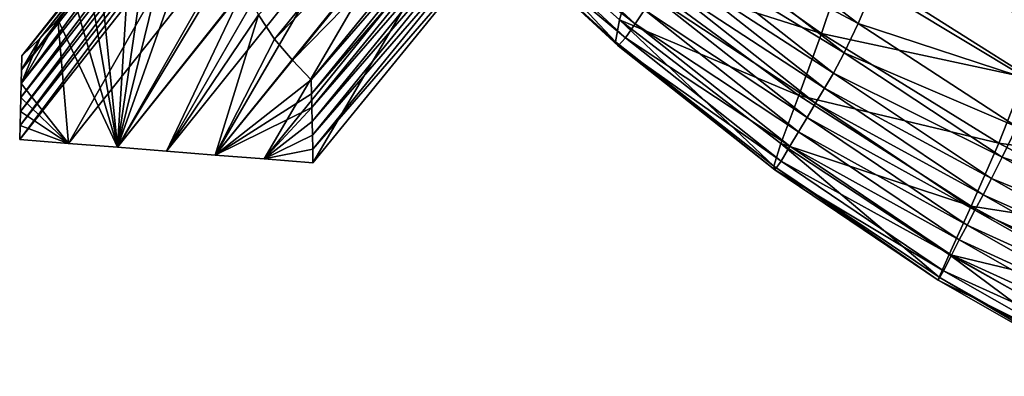
# Model space of a CAD drawing. Units: metres. Extents: x 96.79 to 99.13, y 0.38 to 2.81.
# Drawn here: x 96.89 to 96.99, y 0.5 to 0.53 of the extents above; entities that cross this region are included whole.
import ezdxf

# ---------------------------------------------------------------- set-up
doc = ezdxf.new("R2010")
doc.units = ezdxf.units.M
doc.header["$MEASUREMENT"] = 0

# ---------------------------------------------------------------- blocks, each defined once
blk = doc.blocks.new('c2194925-f87b-489f-bdb6-3fbe224ee019')
at = {"color": 7, "true_color": 0xffffff}
for points in [[(100.23903, 18.46759, 0.79799), (100.23884, 18.4687, 0.79518), (100.2196, 18.46299, 0.79311)], [(100.21961, 18.46264, 0.78609), (100.2196, 18.46299, 0.79311), (100.23884, 18.4687, 0.79518)], [(100.23884, 18.4687, 0.79518), (100.239, 18.46835, 0.78801), (100.21961, 18.46264, 0.78609)], [(100.2196, 18.46299, 0.79311), (100.21989, 18.46191, 0.79585), (100.23903, 18.46759, 0.79799)], [(100.22009, 18.46014, 0.77265), (100.21961, 18.46264, 0.78609), (100.239, 18.46835, 0.78801)], [(100.23938, 18.46579, 0.79859), (100.23903, 18.46759, 0.79799), (100.21989, 18.46191, 0.79585)], [(100.239, 18.46835, 0.78801), (100.23968, 18.4658, 0.77432), (100.22009, 18.46014, 0.77265)], [(100.21989, 18.46191, 0.79585), (100.22034, 18.46015, 0.79643), (100.23938, 18.46579, 0.79859)], [(100.22009, 18.46014, 0.77265), (100.23968, 18.4658, 0.77432), (100.24105, 18.46028, 0.75197)], [(100.23973, 18.46405, 0.79914), (100.23938, 18.46579, 0.79859), (100.22034, 18.46015, 0.79643)], [(100.22034, 18.46015, 0.79643), (100.22077, 18.45844, 0.79696), (100.23973, 18.46405, 0.79914)], [(100.24007, 18.46234, 0.79966), (100.23973, 18.46405, 0.79914), (100.22077, 18.45844, 0.79696)], [(100.20038, 18.45537, 0.78376), (100.20056, 18.45571, 0.7906), (100.2196, 18.46299, 0.79311)], [(100.2196, 18.46299, 0.79311), (100.21961, 18.46264, 0.78609), (100.20038, 18.45537, 0.78376)], [(100.20056, 18.45293, 0.77066), (100.20038, 18.45537, 0.78376), (100.21961, 18.46264, 0.78609)], [(100.21989, 18.46191, 0.79585), (100.2196, 18.46299, 0.79311), (100.20056, 18.45571, 0.7906)], [(100.21961, 18.46264, 0.78609), (100.22009, 18.46014, 0.77265), (100.20056, 18.45293, 0.77066)], [(100.22077, 18.45844, 0.79696), (100.22121, 18.45676, 0.79746), (100.24007, 18.46234, 0.79966)], [(100.24042, 18.46061, 0.80014), (100.24007, 18.46234, 0.79966), (100.22121, 18.45676, 0.79746)], [(100.20056, 18.45571, 0.7906), (100.20098, 18.45468, 0.79325), (100.21989, 18.46191, 0.79585)], [(100.22034, 18.46015, 0.79643), (100.21989, 18.46191, 0.79585), (100.20098, 18.45468, 0.79325)], [(100.22121, 18.45676, 0.79746), (100.22165, 18.45506, 0.79793), (100.24042, 18.46061, 0.80014)], [(100.24078, 18.45883, 0.8006), (100.24042, 18.46061, 0.80014), (100.22165, 18.45506, 0.79793)], [(100.20056, 18.45293, 0.77066), (100.22009, 18.46014, 0.77265), (100.22118, 18.45474, 0.75069)], [(100.20098, 18.45468, 0.79325), (100.20151, 18.45298, 0.79378), (100.22034, 18.46015, 0.79643)], [(100.22077, 18.45844, 0.79696), (100.22034, 18.46015, 0.79643), (100.20151, 18.45298, 0.79378)], [(100.24105, 18.46028, 0.75197), (100.22118, 18.45474, 0.75069), (100.22009, 18.46014, 0.77265)], [(100.22118, 18.45474, 0.75069), (100.24105, 18.46028, 0.75197), (100.24263, 18.45316, 0.72355)], [(100.20151, 18.45298, 0.79378), (100.20204, 18.45132, 0.79428), (100.22077, 18.45844, 0.79696)], [(100.22121, 18.45676, 0.79746), (100.22077, 18.45844, 0.79696), (100.20204, 18.45132, 0.79428)], [(100.22165, 18.45506, 0.79793), (100.2221, 18.45332, 0.79838), (100.24078, 18.45883, 0.8006)], [(100.24116, 18.45696, 0.80105), (100.24078, 18.45883, 0.8006), (100.2221, 18.45332, 0.79838)], [(100.20204, 18.45132, 0.79428), (100.20257, 18.44968, 0.79475), (100.22121, 18.45676, 0.79746)], [(100.22165, 18.45506, 0.79793), (100.22121, 18.45676, 0.79746), (100.20257, 18.44968, 0.79475)], [(100.2221, 18.45332, 0.79838), (100.22257, 18.4515, 0.79882), (100.24116, 18.45696, 0.80105)], [(100.24167, 18.45451, 0.7992), (100.24116, 18.45696, 0.80105), (100.22257, 18.4515, 0.79882)], [(100.20038, 18.45537, 0.78376), (100.20056, 18.45293, 0.77066), (100.18141, 18.44425, 0.76827)], [(100.18141, 18.44425, 0.76827), (100.18152, 18.44657, 0.78103), (100.20038, 18.45537, 0.78376)], [(100.20056, 18.45571, 0.7906), (100.20038, 18.45537, 0.78376), (100.18152, 18.44657, 0.78103)], [(100.18152, 18.44657, 0.78103), (100.18189, 18.4469, 0.78766), (100.20056, 18.45571, 0.7906)], [(100.20098, 18.45468, 0.79325), (100.20056, 18.45571, 0.7906), (100.18189, 18.4469, 0.78766)], [(100.18189, 18.4469, 0.78766), (100.18243, 18.44592, 0.79019), (100.20098, 18.45468, 0.79325)], [(100.20151, 18.45298, 0.79378), (100.20098, 18.45468, 0.79325), (100.18243, 18.44592, 0.79019)], [(100.22118, 18.45474, 0.75069), (100.20122, 18.44768, 0.74919), (100.20056, 18.45293, 0.77066)], [(100.20122, 18.44768, 0.74919), (100.22118, 18.45474, 0.75069), (100.22247, 18.44775, 0.72278)], [(100.20257, 18.44968, 0.79475), (100.2031, 18.44803, 0.7952), (100.22165, 18.45506, 0.79793)], [(100.2221, 18.45332, 0.79838), (100.22165, 18.45506, 0.79793), (100.2031, 18.44803, 0.7952)], [(100.24263, 18.45316, 0.72355), (100.22247, 18.44775, 0.72278), (100.22118, 18.45474, 0.75069)], [(100.22257, 18.4515, 0.79882), (100.22314, 18.44911, 0.797), (100.24167, 18.45451, 0.7992)], [(100.24243, 18.45099, 0.79275), (100.24167, 18.45451, 0.7992), (100.22314, 18.44911, 0.797)], [(100.2031, 18.44803, 0.7952), (100.20364, 18.44634, 0.79564), (100.2221, 18.45332, 0.79838)], [(100.22257, 18.4515, 0.79882), (100.2221, 18.45332, 0.79838), (100.20364, 18.44634, 0.79564)], [(100.18141, 18.44425, 0.76827), (100.20056, 18.45293, 0.77066), (100.20122, 18.44768, 0.74919)], [(100.18243, 18.44592, 0.79019), (100.18306, 18.44429, 0.79067), (100.20151, 18.45298, 0.79378)], [(100.20204, 18.45132, 0.79428), (100.20151, 18.45298, 0.79378), (100.18306, 18.44429, 0.79067)], [(100.22247, 18.44775, 0.72278), (100.24263, 18.45316, 0.72355), (100.24392, 18.44582, 0.69171)], [(100.18306, 18.44429, 0.79067), (100.18368, 18.44268, 0.79113), (100.20204, 18.45132, 0.79428)], [(100.20257, 18.44968, 0.79475), (100.20204, 18.45132, 0.79428), (100.18368, 18.44268, 0.79113)], [(100.20364, 18.44634, 0.79564), (100.2042, 18.44459, 0.79606), (100.22257, 18.4515, 0.79882)], [(100.22314, 18.44911, 0.797), (100.22257, 18.4515, 0.79882), (100.2042, 18.44459, 0.79606)], [(100.22314, 18.44911, 0.797), (100.22389, 18.44569, 0.79066), (100.24243, 18.45099, 0.79275)], [(100.18368, 18.44268, 0.79113), (100.18431, 18.44109, 0.79157), (100.20257, 18.44968, 0.79475)], [(100.2031, 18.44803, 0.7952), (100.20257, 18.44968, 0.79475), (100.18431, 18.44109, 0.79157)], [(100.2042, 18.44459, 0.79606), (100.20481, 18.44231, 0.79428), (100.22314, 18.44911, 0.797)], [(100.22389, 18.44569, 0.79066), (100.22314, 18.44911, 0.797), (100.20481, 18.44231, 0.79428)], [(100.20122, 18.44768, 0.74919), (100.18165, 18.43927, 0.74734), (100.18141, 18.44425, 0.76827)], [(100.18165, 18.43927, 0.74734), (100.20122, 18.44768, 0.74919), (100.20205, 18.44088, 0.72192)], [(100.18431, 18.44109, 0.79157), (100.18493, 18.43949, 0.792), (100.2031, 18.44803, 0.7952)], [(100.20364, 18.44634, 0.79564), (100.2031, 18.44803, 0.7952), (100.18493, 18.43949, 0.792)], [(100.22247, 18.44775, 0.72278), (100.20205, 18.44088, 0.72192), (100.20122, 18.44768, 0.74919)], [(100.20205, 18.44088, 0.72192), (100.22247, 18.44775, 0.72278), (100.22353, 18.44051, 0.69151)], [(100.24392, 18.44582, 0.69171), (100.22353, 18.44051, 0.69151), (100.22247, 18.44775, 0.72278)], [(100.18152, 18.44657, 0.78103), (100.18141, 18.44425, 0.76827), (100.16296, 18.43421, 0.76541)], [(100.16296, 18.43421, 0.76541), (100.16325, 18.43631, 0.77785), (100.18152, 18.44657, 0.78103)], [(100.18189, 18.4469, 0.78766), (100.18152, 18.44657, 0.78103), (100.16325, 18.43631, 0.77785)], [(100.16325, 18.43631, 0.77785), (100.16376, 18.43657, 0.78429), (100.18189, 18.4469, 0.78766)], [(100.18243, 18.44592, 0.79019), (100.18189, 18.4469, 0.78766), (100.16376, 18.43657, 0.78429)], [(100.18493, 18.43949, 0.792), (100.18557, 18.43787, 0.79242), (100.20364, 18.44634, 0.79564)], [(100.2042, 18.44459, 0.79606), (100.20364, 18.44634, 0.79564), (100.18557, 18.43787, 0.79242)], [(100.16376, 18.43657, 0.78429), (100.16441, 18.43562, 0.78673), (100.18243, 18.44592, 0.79019)], [(100.18306, 18.44429, 0.79067), (100.18243, 18.44592, 0.79019), (100.16441, 18.43562, 0.78673)], [(100.20481, 18.44231, 0.79428), (100.20551, 18.43902, 0.7881), (100.22389, 18.44569, 0.79066)], [(100.22491, 18.44074, 0.77756), (100.22389, 18.44569, 0.79066), (100.20551, 18.43902, 0.7881)], [(100.16296, 18.43421, 0.76541), (100.18141, 18.44425, 0.76827), (100.18165, 18.43927, 0.74734)], [(100.16441, 18.43562, 0.78673), (100.16514, 18.43406, 0.78716), (100.18306, 18.44429, 0.79067)], [(100.18368, 18.44268, 0.79113), (100.18306, 18.44429, 0.79067), (100.16514, 18.43406, 0.78716)], [(100.18557, 18.43787, 0.79242), (100.18621, 18.4362, 0.79283), (100.2042, 18.44459, 0.79606)], [(100.20481, 18.44231, 0.79428), (100.2042, 18.44459, 0.79606), (100.18621, 18.4362, 0.79283)], [(100.18621, 18.4362, 0.79283), (100.18686, 18.43405, 0.79109), (100.20481, 18.44231, 0.79428)], [(100.20551, 18.43902, 0.7881), (100.20481, 18.44231, 0.79428), (100.18686, 18.43405, 0.79109)], [(100.20205, 18.44088, 0.72192), (100.18204, 18.43277, 0.72073), (100.18165, 18.43927, 0.74734)], [(100.18204, 18.43277, 0.72073), (100.20205, 18.44088, 0.72192), (100.20274, 18.43376, 0.69138)], [(100.22353, 18.44051, 0.69151), (100.20274, 18.43376, 0.69138), (100.20205, 18.44088, 0.72192)], [(100.20274, 18.43376, 0.69138), (100.22353, 18.44051, 0.69151), (100.22393, 18.43432, 0.65948)], [(100.20551, 18.43902, 0.7881), (100.20635, 18.43425, 0.77531), (100.22491, 18.44074, 0.77756)], [(100.22628, 18.43379, 0.75544), (100.22491, 18.44074, 0.77756), (100.20635, 18.43425, 0.77531)], [(100.18686, 18.43405, 0.79109), (100.18752, 18.43094, 0.78507), (100.20551, 18.43902, 0.7881)], [(100.20635, 18.43425, 0.77531), (100.20551, 18.43902, 0.7881), (100.18752, 18.43094, 0.78507)], [(100.20635, 18.43425, 0.77531), (100.20736, 18.42753, 0.75372), (100.22628, 18.43379, 0.75544)], [(100.22767, 18.42596, 0.72706), (100.22628, 18.43379, 0.75544), (100.20736, 18.42753, 0.75372)]]:
    blk.add_3dface(points, dxfattribs=at)
blk = doc.blocks.new('28cc91fe-50b7-48aa-84b1-3ee4fcd98285')
for points in [[(100.12268, 18.46473, 0.01994), (100.12297, 18.46615, 0.01994), (100.12886, 18.46963, 0.01994)], [(100.12487, 18.4574, 0.01994), (100.12268, 18.46473, 0.01994), (100.12886, 18.46963, 0.01994)], [(100.12297, 18.46615, 0.01994), (100.12326, 18.46756, 0.01994), (100.12886, 18.46963, 0.01994)], [(100.12326, 18.46756, 0.01994), (100.12356, 18.46897, 0.01994), (100.12886, 18.46963, 0.01994)], [(100.12385, 18.47038, 0.01994), (100.12356, 18.46897, 0.01994), (100.13648, 18.4415, 0.10169)], [(100.12356, 18.46897, 0.01994), (100.12385, 18.47038, 0.01994), (100.12886, 18.46963, 0.01994)], [(100.13648, 18.4415, 0.10169), (100.13677, 18.44291, 0.10204), (100.12385, 18.47038, 0.01994)], [(100.12886, 18.46963, 0.01994), (100.12385, 18.47038, 0.01994), (100.13677, 18.44291, 0.10204)], [(100.12487, 18.4574, 0.01994), (100.12886, 18.46963, 0.01994), (100.13387, 18.46888, 0.01994)], [(100.13677, 18.44291, 0.10204), (100.14187, 18.44214, 0.10099), (100.12886, 18.46963, 0.01994)], [(100.13387, 18.46888, 0.01994), (100.12886, 18.46963, 0.01994), (100.14187, 18.44214, 0.10099)], [(100.12356, 18.46897, 0.01994), (100.12326, 18.46756, 0.01994), (100.13618, 18.44008, 0.10135)], [(100.13618, 18.44008, 0.10135), (100.13648, 18.4415, 0.10169), (100.12356, 18.46897, 0.01994)], [(100.12596, 18.45485, 0.01994), (100.12487, 18.4574, 0.01994), (100.13387, 18.46888, 0.01994)], [(100.12669, 18.45194, 0.01994), (100.12596, 18.45485, 0.01994), (100.13387, 18.46888, 0.01994)], [(100.12694, 18.44857, 0.01994), (100.12669, 18.45194, 0.01994), (100.13387, 18.46888, 0.01994)], [(100.12972, 18.44421, 0.01994), (100.12694, 18.44857, 0.01994), (100.13387, 18.46888, 0.01994)], [(100.1318, 18.4439, 0.01994), (100.12972, 18.44421, 0.01994), (100.13387, 18.46888, 0.01994)], [(100.13415, 18.44352, 0.01994), (100.1318, 18.4439, 0.01994), (100.13387, 18.46888, 0.01994)], [(100.13889, 18.46812, 0.01994), (100.13387, 18.46888, 0.01994), (100.14697, 18.44137, 0.09995)], [(100.13674, 18.44306, 0.01994), (100.13415, 18.44352, 0.01994), (100.13387, 18.46888, 0.01994)], [(100.14109, 18.44652, 0.01994), (100.13674, 18.44306, 0.01994), (100.13387, 18.46888, 0.01994)], [(100.14292, 18.44971, 0.01994), (100.14109, 18.44652, 0.01994), (100.13387, 18.46888, 0.01994)], [(100.14292, 18.44971, 0.01994), (100.13387, 18.46888, 0.01994), (100.13889, 18.46812, 0.01994)], [(100.14187, 18.44214, 0.10099), (100.14697, 18.44137, 0.09995), (100.13387, 18.46888, 0.01994)], [(100.12326, 18.46756, 0.01994), (100.12297, 18.46615, 0.01994), (100.13589, 18.43867, 0.101)], [(100.13589, 18.43867, 0.101), (100.13618, 18.44008, 0.10135), (100.12326, 18.46756, 0.01994)], [(100.1439, 18.46737, 0.01994), (100.13889, 18.46812, 0.01994), (100.15207, 18.44061, 0.0989)], [(100.14697, 18.44137, 0.09995), (100.15207, 18.44061, 0.0989), (100.13889, 18.46812, 0.01994)], [(100.14495, 18.45225, 0.01994), (100.14292, 18.44971, 0.01994), (100.13889, 18.46812, 0.01994)], [(100.14495, 18.45225, 0.01994), (100.13889, 18.46812, 0.01994), (100.1439, 18.46737, 0.01994)], [(100.15207, 18.44061, 0.0989), (100.15717, 18.43984, 0.09785), (100.1439, 18.46737, 0.01994)], [(100.14891, 18.46661, 0.01994), (100.1439, 18.46737, 0.01994), (100.15717, 18.43984, 0.09785)], [(100.14715, 18.45429, 0.01994), (100.14495, 18.45225, 0.01994), (100.1439, 18.46737, 0.01994)], [(100.14944, 18.456, 0.01994), (100.14715, 18.45429, 0.01994), (100.1439, 18.46737, 0.01994)], [(100.15179, 18.45755, 0.01994), (100.14944, 18.456, 0.01994), (100.1439, 18.46737, 0.01994)], [(100.15215, 18.45893, 0.01994), (100.15179, 18.45755, 0.01994), (100.1439, 18.46737, 0.01994)], [(100.1525, 18.46032, 0.01994), (100.15215, 18.45893, 0.01994), (100.1439, 18.46737, 0.01994)], [(100.14891, 18.46661, 0.01994), (100.1525, 18.46032, 0.01994), (100.1439, 18.46737, 0.01994)], [(100.15392, 18.46586, 0.01994), (100.14891, 18.46661, 0.01994), (100.16226, 18.43907, 0.0968)], [(100.15717, 18.43984, 0.09785), (100.16226, 18.43907, 0.0968), (100.14891, 18.46661, 0.01994)], [(100.14891, 18.46661, 0.01994), (100.15392, 18.46586, 0.01994), (100.15357, 18.46447, 0.01994)], [(100.14891, 18.46661, 0.01994), (100.15357, 18.46447, 0.01994), (100.15321, 18.46309, 0.01994)], [(100.14891, 18.46661, 0.01994), (100.15321, 18.46309, 0.01994), (100.15286, 18.4617, 0.01994)], [(100.14891, 18.46661, 0.01994), (100.15286, 18.4617, 0.01994), (100.1525, 18.46032, 0.01994)], [(100.12297, 18.46615, 0.01994), (100.12268, 18.46473, 0.01994), (100.1356, 18.43726, 0.10065)], [(100.1356, 18.43726, 0.10065), (100.13589, 18.43867, 0.101), (100.12297, 18.46615, 0.01994)], [(100.15357, 18.46447, 0.01994), (100.15392, 18.46586, 0.01994), (100.16736, 18.43831, 0.09575)], [(100.16226, 18.43907, 0.0968), (100.16736, 18.43831, 0.09575), (100.15392, 18.46586, 0.01994)], [(100.12268, 18.46473, 0.01994), (100.12238, 18.46332, 0.01994), (100.13531, 18.43585, 0.1003)], [(100.12354, 18.45971, 0.01994), (100.12238, 18.46332, 0.01994), (100.12268, 18.46473, 0.01994)], [(100.13531, 18.43585, 0.1003), (100.1356, 18.43726, 0.10065), (100.12268, 18.46473, 0.01994)], [(100.12487, 18.4574, 0.01994), (100.12354, 18.45971, 0.01994), (100.12268, 18.46473, 0.01994)], [(100.15321, 18.46309, 0.01994), (100.15357, 18.46447, 0.01994), (100.16701, 18.43692, 0.09542)], [(100.16736, 18.43831, 0.09575), (100.16701, 18.43692, 0.09542), (100.15357, 18.46447, 0.01994)], [(100.12238, 18.46332, 0.01994), (100.12209, 18.46191, 0.01994), (100.13501, 18.43444, 0.09995)], [(100.12354, 18.45971, 0.01994), (100.12209, 18.46191, 0.01994), (100.12238, 18.46332, 0.01994)], [(100.13501, 18.43444, 0.09995), (100.13531, 18.43585, 0.1003), (100.12238, 18.46332, 0.01994)], [(100.15286, 18.4617, 0.01994), (100.15321, 18.46309, 0.01994), (100.16665, 18.43553, 0.09509)], [(100.16701, 18.43692, 0.09542), (100.16665, 18.43553, 0.09509), (100.15321, 18.46309, 0.01994)], [(100.13646, 18.43224, 0.0991), (100.13501, 18.43444, 0.09995), (100.12209, 18.46191, 0.01994)], [(100.12209, 18.46191, 0.01994), (100.12354, 18.45971, 0.01994), (100.13646, 18.43224, 0.0991)], [(100.1525, 18.46032, 0.01994), (100.15286, 18.4617, 0.01994), (100.1663, 18.43415, 0.09476)], [(100.16665, 18.43553, 0.09509), (100.1663, 18.43415, 0.09476), (100.15286, 18.4617, 0.01994)], [(100.15215, 18.45893, 0.01994), (100.1525, 18.46032, 0.01994), (100.16594, 18.43276, 0.09443)], [(100.1663, 18.43415, 0.09476), (100.16594, 18.43276, 0.09443), (100.1525, 18.46032, 0.01994)], [(100.12354, 18.45971, 0.01994), (100.12487, 18.4574, 0.01994), (100.13779, 18.42992, 0.09823)], [(100.13779, 18.42992, 0.09823), (100.13646, 18.43224, 0.0991), (100.12354, 18.45971, 0.01994)], [(100.15179, 18.45755, 0.01994), (100.15215, 18.45893, 0.01994), (100.16559, 18.43138, 0.0941)], [(100.16594, 18.43276, 0.09443), (100.16559, 18.43138, 0.0941), (100.15215, 18.45893, 0.01994)], [(100.14944, 18.456, 0.01994), (100.15179, 18.45755, 0.01994), (100.16523, 18.42999, 0.09377)], [(100.16559, 18.43138, 0.0941), (100.16523, 18.42999, 0.09377), (100.15179, 18.45755, 0.01994)], [(100.14715, 18.45429, 0.01994), (100.14944, 18.456, 0.01994), (100.16288, 18.42845, 0.09372)], [(100.16523, 18.42999, 0.09377), (100.16288, 18.42845, 0.09372), (100.14944, 18.456, 0.01994)], [(100.14495, 18.45225, 0.01994), (100.14715, 18.45429, 0.01994), (100.16059, 18.42674, 0.09361)], [(100.16288, 18.42845, 0.09372), (100.16059, 18.42674, 0.09361), (100.14715, 18.45429, 0.01994)]]:
    blk.add_3dface(points)
blk = doc.blocks.new('c008df43-07af-48fa-ac8a-aca5c451f238')
for name, p in [('c2194925-f87b-489f-bdb6-3fbe224ee019', (0, 0, -0.00033)), ('28cc91fe-50b7-48aa-84b1-3ee4fcd98285', (0, 0))]:
    blk.add_blockref(name, p)

msp = doc.modelspace()

# ---------------------------------------------------------------- block references
at = {"xscale": -1, "rotation": 166.8662887685805}
msp.add_blockref('c008df43-07af-48fa-ac8a-aca5c451f238', (3.57998, 41.2601, 0), dxfattribs=at)

doc.saveas('drawing.dxf')
